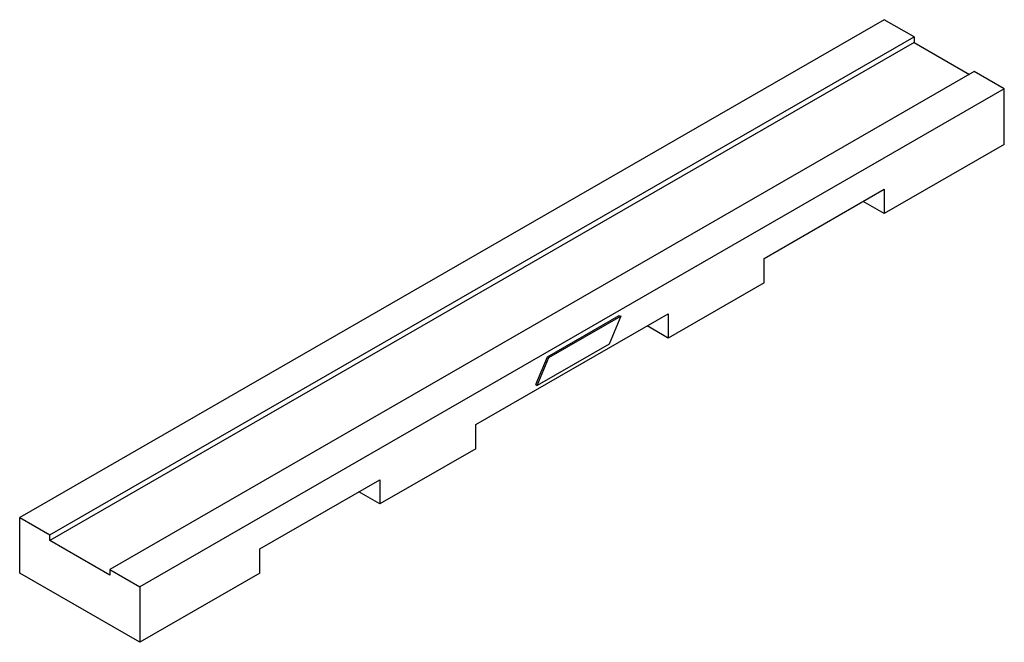
# Model space of a CAD drawing. Extents: x 7.7 to 36.7, y 12.2 to 30.5.
import ezdxf

# ---------------------------------------------------------------- set-up
doc = ezdxf.new("R2010")
doc.units = 0
doc.header["$MEASUREMENT"] = 0

msp = doc.modelspace()

# ---------------------------------------------------------------- linework, layer by layer
for p, q in [((33.151, 30.545), (7.695, 15.886)), ((34.035, 30.036), (33.151, 30.545)), ((8.579, 15.377), (34.035, 30.036)), ((34.035, 29.872), (8.579, 15.213)), ((34.035, 30.036), (34.035, 29.872)), ((34.035, 29.872), (35.66, 28.936)), ((35.802, 29.018), (10.347, 14.359)), ((36.686, 28.509), (35.802, 29.018)), ((36.686, 28.509), (11.23, 13.85)), ((36.686, 26.874), (36.686, 28.509)), ((36.686, 26.874), (33.151, 24.838)), ((29.615, 23.517), (33.151, 25.553)), ((33.151, 25.553), (33.151, 24.838)), ((33.151, 24.838), (32.53, 25.195)), ((29.615, 22.802), (29.615, 23.517)), ((29.615, 22.802), (26.787, 21.173)), ((21.13, 18.631), (26.787, 21.888)), ((23.237, 20.623), (25.348, 21.838)), ((23.28, 20.598), (25.391, 21.814)), ((25.391, 21.814), (25.047, 20.993)), ((25.348, 21.838), (25.391, 21.814)), ((26.787, 21.888), (26.787, 21.173)), ((26.787, 21.173), (26.166, 21.531)), ((25.047, 20.993), (22.936, 19.778)), ((22.894, 19.802), (23.237, 20.623)), ((22.936, 19.778), (23.28, 20.598)), ((23.237, 20.623), (23.28, 20.598)), ((22.894, 19.802), (22.936, 19.778)), ((21.13, 17.915), (21.13, 18.631)), ((21.13, 17.915), (18.302, 16.287)), ((14.766, 14.966), (18.302, 17.002)), ((18.302, 17.002), (18.302, 16.287)), ((18.302, 16.287), (17.68, 16.644)), ((7.695, 14.251), (7.695, 15.886)), ((7.695, 15.886), (8.579, 15.377)), ((8.579, 15.213), (8.579, 15.377)), ((10.347, 14.195), (8.579, 15.213)), ((14.766, 14.251), (14.766, 14.966)), ((11.23, 12.215), (7.695, 14.251)), ((10.347, 14.359), (11.23, 13.85)), ((10.347, 14.359), (10.347, 14.195)), ((14.766, 14.251), (11.23, 12.215)), ((11.23, 13.85), (11.23, 12.215))]:
    msp.add_line(p, q)

doc.saveas('drawing.dxf')
